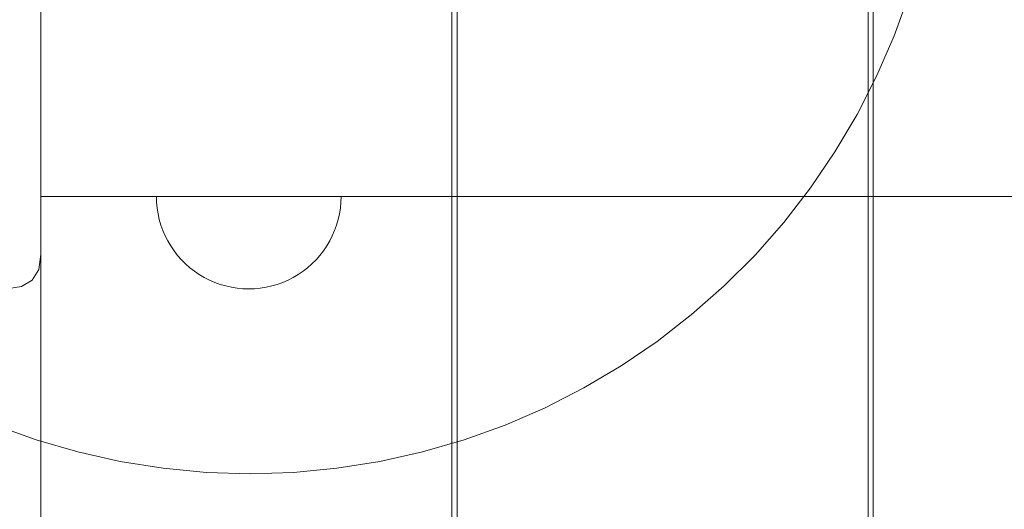
# Model space of a CAD drawing. Units: millimetres. Extents: x 20584 to 27370, y 4839 to 11506.
# Drawn here: x 24514 to 24727, y 9295 to 9401 of the extents above; entities that cross this region are included whole.
import ezdxf

# ---------------------------------------------------------------- set-up
doc = ezdxf.new("R2010")
doc.units = ezdxf.units.MM
doc.header["$MEASUREMENT"] = 0
doc.layers.add('STREFA', color=7, linetype='Continuous')
doc.layers.add('STREFA_Nr_pióra__7', color=7, linetype='Continuous', lineweight=18)
doc.layers.add('ZESTAW_Nr_pióra__7', color=7, linetype='Continuous', lineweight=18)
doc.styles.add('GENERATED_STYLE_1', font='txt')
doc.dimstyles.new('GENERATED_STYLE__2', dxfattribs={"dimtxt": 150, "dimasz": 47.5, "dimexe": 0.18, "dimexo": 300, "dimgap": 0.09, "dimtad": 0, "dimdec": 0, "dimlfac": 0.1, "dimzin": 0, "dimdsep": 46, "dimtxsty": 'GENERATED_STYLE_1', "dimblk": 'ARROWHEAD_5', "dimblk1": 'ARROWHEAD_5', "dimblk2": 'ARROWHEAD_5', "dimcen": 0.09, "dimclrd": 7, "dimclre": 7, "dimclrt": 7, "dimazin": 0, "dimtfac": 1, "dimtdec": 4, "dimtmove": 0, "dimatfit": 3, "dimfxl": 0, "dimtolj": 1, "dimtzin": 0, "dimarcsym": 0})

# ---------------------------------------------------------------- blocks, each defined once
blk = doc.blocks.new('*D3')
at = {"layer": 'STREFA', "linetype": 'Continuous', "lineweight": 0, "true_color": 0x000000}
for points in [[(27291.87, 11506), (27278.93, 11457.72), (27304.81, 11457.72)], [(27291.87, 5280.81), (27304.81, 5329.09), (27278.93, 5329.09)]]:
    blk.add_hatch(color=18, dxfattribs=at).paths.add_polyline_path(points)
at = {"layer": 'STREFA_Nr_pióra__7', "linetype": 'Continuous'}
for p, q in [((27338.74, 11506), (23336.96, 11506)), ((27291.87, 11506), (27278.93, 11457.72)), ((27291.87, 11506), (27304.81, 11457.72)), ((27304.81, 11457.72), (27278.93, 11457.72)), ((27291.87, 8576.59), (27291.87, 11457.72)), ((27291.87, 5329.09), (27291.87, 8210.22)), ((27291.87, 5280.81), (27278.93, 5329.09)), ((27278.93, 5329.09), (27304.81, 5329.09)), ((27291.87, 5280.81), (27304.81, 5329.09)), ((27338.74, 5280.81), (25269.31, 5280.81))]:
    blk.add_line(p, q, dxfattribs=at)
at = {"layer": 'STREFA_Nr_pióra__7', "insert": (27366.87, 8222.66), "char_height": 150, "attachment_point": 7, "rotation": 90, "style": 'GENERATED_STYLE_1'}
blk.add_mtext('\\A1;{\\fArial|b0|i0|c238|p38;623}', dxfattribs=at)
blk = doc.blocks.new('ARROWHEAD_5')
at = {"color": 0, "linetype": 'Continuous', "lineweight": 0}
blk.add_line((0, 0), (-1, 0), dxfattribs=at)
blk.add_solid([(-1, 0.2679), (0, 0), (-1, -0.2679), (-1, 0.2679)], dxfattribs=at)

msp = doc.modelspace()

# ---------------------------------------------------------------- linework, layer by layer
at = {"layer": 'ZESTAW_Nr_pióra__7', "linetype": 'Continuous'}
for p, q in [((24608.68, 8597.33), (24608.68, 9497.33)), ((24697.68, 9497.33), (24697.68, 8597.33)), ((24698.79, 8597.33), (24698.79, 9497.33)), ((24518.57, 9469.31), (24518.57, 8625.36)), ((24518.57, 9362.33), (24518.57, 9407.33)), ((24518.57, 9407.33), (24518.57, 8687.33)), ((24607.57, 8687.33), (24607.57, 9407.33)), ((24706.52, 9405.98), (24703.33, 9397.11)), ((24703.33, 9397.11), (24699.59, 9388.47)), ((24699.59, 9388.47), (24695.31, 9380.07)), ((24695.31, 9380.07), (24690.51, 9371.96)), ((24690.51, 9371.96), (24685.22, 9364.16)), ((24685.22, 9364.16), (24679.44, 9356.72)), ((25418.57, 9362.33), (24518.57, 9362.33)), ((24543.61, 9361.08), (24543.57, 9362.33)), ((24543.57, 9362.33), (24543.61, 9362.33)), ((24543.61, 9362.33), (24543.73, 9362.33)), ((24543.73, 9359.83), (24543.61, 9361.08)), ((24543.73, 9362.33), (24543.92, 9362.33)), ((24543.92, 9362.33), (24544.2, 9362.33)), ((24544.2, 9362.33), (24544.55, 9362.33)), ((24544.55, 9362.33), (24544.97, 9362.33)), ((24544.97, 9362.33), (24545.47, 9362.33)), ((24545.47, 9362.33), (24546.04, 9362.33)), ((24546.04, 9362.33), (24546.68, 9362.33)), ((24546.68, 9362.33), (24547.39, 9362.33)), ((24547.39, 9362.33), (24548.16, 9362.33)), ((24548.16, 9362.33), (24548.99, 9362.33)), ((24548.99, 9362.33), (24549.88, 9362.33)), ((24549.88, 9362.33), (24550.82, 9362.33)), ((24550.82, 9362.33), (24551.81, 9362.33)), ((24551.81, 9362.33), (24552.85, 9362.33)), ((24552.85, 9362.33), (24553.94, 9362.33)), ((24553.94, 9362.33), (24555.05, 9362.33)), ((24555.05, 9362.33), (24556.21, 9362.33)), ((24556.21, 9362.33), (24557.39, 9362.33)), ((24557.39, 9362.33), (24558.6, 9362.33)), ((24558.6, 9362.33), (24559.82, 9362.33)), ((24559.82, 9362.33), (24561.06, 9362.33)), ((24561.06, 9362.33), (24562.31, 9362.33)), ((24562.31, 9362.33), (24563.57, 9362.33)), ((24563.57, 9362.33), (24564.83, 9362.33)), ((24564.83, 9362.33), (24566.08, 9362.33)), ((24566.08, 9362.33), (24567.32, 9362.33)), ((24567.32, 9362.33), (24568.54, 9362.33)), ((24568.54, 9362.33), (24569.75, 9362.33)), ((24569.75, 9362.33), (24570.93, 9362.33)), ((24570.93, 9362.33), (24572.09, 9362.33)), ((24572.09, 9362.33), (24573.21, 9362.33)), ((24573.21, 9362.33), (24574.29, 9362.33)), ((24574.29, 9362.33), (24575.33, 9362.33)), ((24575.33, 9362.33), (24576.32, 9362.33)), ((24576.32, 9362.33), (24577.26, 9362.33)), ((24577.26, 9362.33), (24578.15, 9362.33)), ((24578.15, 9362.33), (24578.98, 9362.33)), ((24578.98, 9362.33), (24579.75, 9362.33)), ((24579.75, 9362.33), (24580.46, 9362.33)), ((24580.46, 9362.33), (24581.1, 9362.33)), ((24581.1, 9362.33), (24581.67, 9362.33)), ((24581.67, 9362.33), (24582.17, 9362.33)), ((24582.17, 9362.33), (24582.59, 9362.33)), ((24582.59, 9362.33), (24582.94, 9362.33)), ((24582.94, 9362.33), (24583.22, 9362.33)), ((24583.22, 9362.33), (24583.41, 9362.33)), ((24583.41, 9362.33), (24583.53, 9362.33)), ((24583.41, 9359.83), (24583.53, 9361.08)), ((24583.53, 9361.08), (24583.57, 9362.33)), ((24583.53, 9362.33), (24583.57, 9362.33)), ((24543.92, 9358.58), (24543.73, 9359.83)), ((24544.2, 9357.36), (24543.92, 9358.58)), ((24582.94, 9357.36), (24583.22, 9358.58)), ((24583.22, 9358.58), (24583.41, 9359.83)), ((24544.55, 9356.15), (24544.2, 9357.36)), ((24582.59, 9356.15), (24582.94, 9357.36)), ((24679.44, 9356.72), (24673.21, 9349.65)), ((24544.97, 9354.97), (24544.55, 9356.15)), ((24545.47, 9353.82), (24544.97, 9354.97)), ((24581.67, 9353.82), (24582.17, 9354.97)), ((24582.17, 9354.97), (24582.59, 9356.15)), ((24546.04, 9352.7), (24545.47, 9353.82)), ((24546.68, 9351.62), (24546.04, 9352.7)), ((24580.46, 9351.62), (24581.1, 9352.7)), ((24581.1, 9352.7), (24581.67, 9353.82)), ((24547.39, 9350.58), (24546.68, 9351.62)), ((24548.16, 9349.58), (24547.39, 9350.58)), ((24578.98, 9349.58), (24579.75, 9350.58)), ((24579.75, 9350.58), (24580.46, 9351.62)), ((24518.57, 9349.75), (24518.1, 9346.53)), ((24548.99, 9348.64), (24548.16, 9349.58)), ((24549.88, 9347.75), (24548.99, 9348.64)), ((24550.82, 9346.92), (24549.88, 9347.75)), ((24576.32, 9346.92), (24577.26, 9347.75)), ((24577.26, 9347.75), (24578.15, 9348.64)), ((24578.15, 9348.64), (24578.98, 9349.58)), ((24673.21, 9349.65), (24666.55, 9342.99)), ((24518.1, 9346.53), (24516.7, 9344.22)), ((24551.81, 9346.15), (24550.82, 9346.92)), ((24552.85, 9345.45), (24551.81, 9346.15)), ((24574.29, 9345.45), (24575.33, 9346.15)), ((24575.33, 9346.15), (24576.32, 9346.92)), ((24516.7, 9344.22), (24514.38, 9342.82)), ((24553.94, 9344.81), (24552.85, 9345.45)), ((24555.05, 9344.24), (24553.94, 9344.81)), ((24556.21, 9343.74), (24555.05, 9344.24)), ((24557.39, 9343.31), (24556.21, 9343.74)), ((24569.75, 9343.31), (24570.93, 9343.74)), ((24570.93, 9343.74), (24572.09, 9344.24)), ((24572.09, 9344.24), (24573.21, 9344.81)), ((24573.21, 9344.81), (24574.29, 9345.45)), ((24511.15, 9342.33), (24514.38, 9342.82)), ((24558.6, 9342.96), (24557.39, 9343.31)), ((24559.82, 9342.69), (24558.6, 9342.96)), ((24561.06, 9342.49), (24559.82, 9342.69)), ((24562.31, 9342.37), (24561.06, 9342.49)), ((24563.57, 9342.33), (24562.31, 9342.37)), ((24563.57, 9342.33), (24564.83, 9342.37)), ((24564.83, 9342.37), (24566.08, 9342.49)), ((24566.08, 9342.49), (24567.32, 9342.69)), ((24567.32, 9342.69), (24568.54, 9342.96)), ((24568.54, 9342.96), (24569.75, 9343.31)), ((24666.55, 9342.99), (24659.48, 9336.76)), ((24659.48, 9336.76), (24652.03, 9330.98)), ((24652.03, 9330.98), (24644.24, 9325.68)), ((24644.24, 9325.68), (24636.13, 9320.89)), ((24636.13, 9320.89), (24627.73, 9316.61)), ((24627.73, 9316.61), (24619.08, 9312.87)), ((24517.51, 9309.67), (24508.65, 9312.87)), ((24619.08, 9312.87), (24610.22, 9309.67)), ((24526.56, 9307.04), (24517.51, 9309.67)), ((24610.22, 9309.67), (24601.17, 9307.04)), ((24535.76, 9304.99), (24526.56, 9307.04)), ((24601.17, 9307.04), (24591.97, 9304.99)), ((24545.06, 9303.51), (24535.76, 9304.99)), ((24554.45, 9302.63), (24545.06, 9303.51)), ((24582.66, 9303.51), (24573.28, 9302.63)), ((24591.97, 9304.99), (24582.66, 9303.51)), ((24563.86, 9302.33), (24554.45, 9302.63)), ((24573.28, 9302.63), (24563.86, 9302.33))]:
    msp.add_line(p, q, dxfattribs=at)

# ---------------------------------------------------------------- dimensions: what is measured, and where the dimension line sits
at = {"layer": 'STREFA', "linetype": 'Continuous'}
dim = msp.add_linear_dim(base=(27291.87, 11506), p1=(24969.31, 5280.81), p2=(23036.96, 11506), angle=90, dimstyle='GENERATED_STYLE__2', dxfattribs=at)
dim.commit()
dim.dimension.update_dxf_attribs({"geometry": '*D3', "text_midpoint": (27291.87, 8393.41), "dimtype": 160, "text_rotation": 90})

doc.saveas('drawing.dxf')
